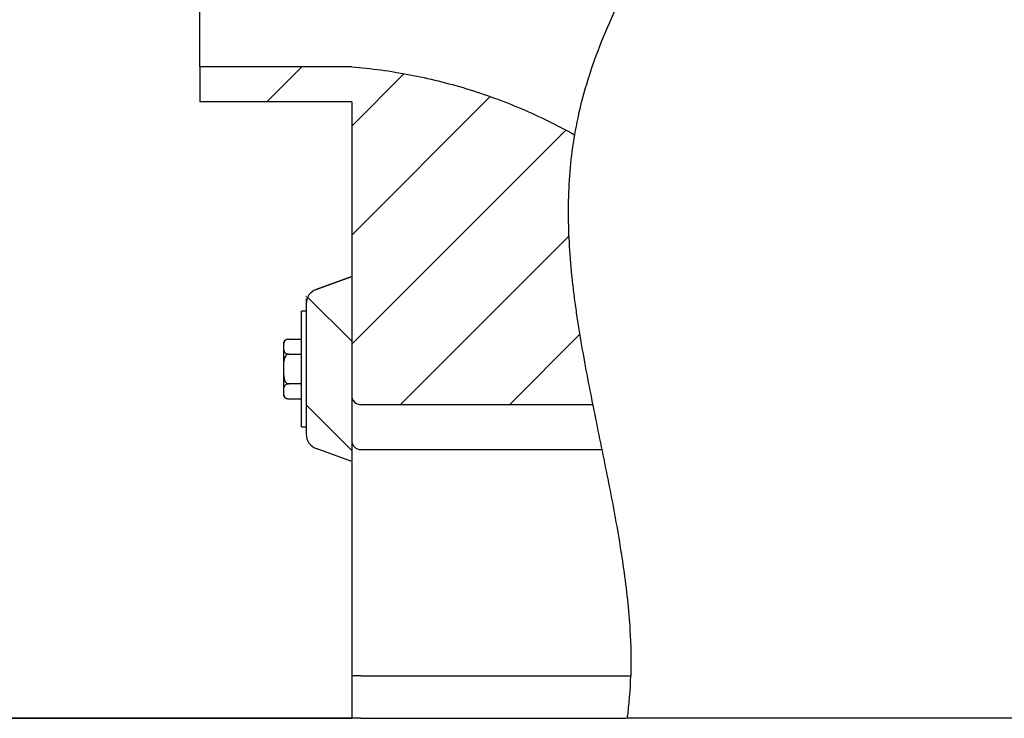
# Model space of a CAD drawing. Units: millimetres. Extents: x 924 to 5526, y 242 to 4068.
# Drawn here: x 3946 to 4757, y 499 to 1074 of the extents above; entities that cross this region are included whole.
import ezdxf

# ---------------------------------------------------------------- set-up
doc = ezdxf.new("R2010")
doc.units = ezdxf.units.MM
doc.header["$LTSCALE"] = 20
doc.linetypes.add('SLD-Solid', pattern=[0])
doc.layers.add('ANNOTATIONS', color=7, linetype='SLD-Solid')
pattern_1 = [(45, (0, 0), (-44.90128060534577, 44.90128060534577), [])]

msp = doc.modelspace()

# ---------------------------------------------------------------- hatches: boundary and pattern name
at = {"layer": 'ANNOTATIONS', "linetype": 'SLD-Solid', "lineweight": 18}
h = msp.add_hatch(dxfattribs=at)
h.set_pattern_fill('ANSI31', color=256, scale=20, style=0)
h.set_pattern_definition(pattern_1)
edge = h.paths.add_edge_path(flags=0)
edge.add_spline(control_points=[(4472.534046705316, 1596.659697996671), (4472.533886963459, 1596.659841154309), (4472.533727221466, 1596.65998431175), (4472.533567479338, 1596.660127468994)], knot_values=[0, 0, 0, 0, 1, 1, 1, 1], weights=[1, 1, 1, 1], degree=3, periodic=0)
edge.add_spline(control_points=[(4472.533567479338, 1596.660127468994), (4472.534139588529, 1596.659614756487), (4472.545902097547, 1596.649072832798), (4472.545936148955, 1596.649042313198)], knot_values=[0.0005296564561590914, 0.0005296564561590914, 0.0005296564561590914, 0.0005296564561590914, 0.007953102056515057, 0.007953102056515057, 0.007953102056515057, 0.007953102056515057], weights=[1, 1, 1, 1], degree=3, periodic=0)
edge.add_spline(control_points=[(4472.545936148955, 1596.649042313198), (4478.713272497763, 1591.121381385962), (4497.389683617122, 1572.894840739176), (4513.884618785613, 1551.545118822831), (4523.892406660135, 1535.988106511664)], knot_values=[0.2181416616923021, 0.2181416616923021, 0.2181416616923021, 0.2181416616923021, 0.2235051700018036, 0.2349341743963954, 0.2349341743963954, 0.2349341743963954, 0.2349341743963954], weights=[1, 1, 1, 1, 1], degree=3, periodic=0)
edge.add_spline(control_points=[(4523.892406660108, 1535.988106511705), (4523.89131862924, 1535.989797845477), (4524.046388149037, 1535.749386701634), (4524.344958483143, 1535.282621073798)], knot_values=[0, 0, 0, 0, 0.003335156739442983, 0.003335156739442983, 0.003335156739442983, 0.003335156739442983], weights=[1, 1, 1, 1], degree=3, periodic=0)
edge.add_spline(control_points=[(4524.344958680678, 1535.282620764984), (4540.239511960957, 1510.434099957727), (4553.029252889617, 1482.993591639506), (4561.870868118443, 1454.66382849793)], knot_values=[0.2351067651866549, 0.2351067651866549, 0.2351067651866549, 0.2351067651866549, 0.2533256131479368, 0.2533256131479368, 0.2533256131479368, 0.2533256131479368], weights=[1, 1, 1, 1], degree=3, periodic=0)
edge.add_spline(control_points=[(4561.870868118602, 1454.663828497424), (4564.392677486151, 1446.583601046742), (4566.58065025731, 1438.466361252368), (4568.415854613324, 1430.409697996336)], knot_values=[0.03658192033720946, 0.03658192033720946, 0.03658192033720946, 0.03658192033720946, 0.04692101341556199, 0.04692101341556199, 0.04692101341556199, 0.04692101341556199], weights=[1, 1, 1, 1], degree=3, periodic=0)
edge.add_spline(control_points=[(4568.415854613245, 1430.409697996683), (4568.447160549469, 1430.272262955596), (4568.478370450379, 1430.134818582986), (4568.509484223338, 1429.997365065891)], knot_values=[0.2584872812429935, 0.2584872812429935, 0.2584872812429935, 0.2584872812429935, 0.2585745346477266, 0.2585745346477266, 0.2585745346477266, 0.2585745346477266], weights=[1, 1, 1, 1], degree=3, periodic=0)
edge.add_spline(control_points=[(4568.509484223411, 1429.997365065568), (4569.738047061499, 1424.569872198634), (4570.831711559666, 1419.055082161901), (4571.762907846746, 1413.547299787301), (4572.844323526545, 1407.151009012249), (4573.719243400291, 1400.63277208277), (4574.337352085156, 1394.526380644212), (4574.564464243717, 1392.282704451681), (4574.759125670518, 1390.080408900206), (4574.918359882431, 1388.022139885229)], knot_values=[0.007305075876220426, 0.007305075876220426, 0.007305075876220426, 0.007305075876220426, 0.0139957842250651, 0.0139957842250651, 0.0139957842250651, 0.02175666013519699, 0.02175666013519699, 0.02175666013519699, 0.0245928281904643, 0.0245928281904643, 0.0245928281904643, 0.0245928281904643], weights=[1, 1, 1, 1, 1, 1, 1, 1, 1, 1], degree=3, periodic=0)
edge.add_line((4574.918359882431, 1388.022139885229), (4574.918355386766, 1388.022197996335))
edge.add_spline(control_points=[(4574.918355386766, 1388.022197996335), (4574.95409509509, 1387.560225378154), (4574.98756130131, 1387.112292803915), (4575.018807162673, 1386.680653272731), (4575.133332850782, 1385.098561687811), (4575.219844339059, 1383.70589372523), (4575.281578891532, 1382.627308610027), (4575.365453797002, 1381.161901946273), (4575.406390010437, 1380.283190466173), (4575.439555555842, 1379.55629540231)], knot_values=[0.0004001585424980247, 0.0004001585424980247, 0.0004001585424980247, 0.0004001585424980247, 0.001067275903146104, 0.001067275903146104, 0.001067275903146104, 0.003540396885632687, 0.003540396885632687, 0.003540396885632687, 0.006907300167755562, 0.006907300167755562, 0.006907300167755562, 0.006907300167755562], weights=[1, 1, 1, 1, 1, 1, 1, 1, 1, 1], degree=3, periodic=0)
edge.add_spline(control_points=[(4575.439555555822, 1379.556295402733), (4575.4477940439, 1379.375731017492), (4575.450154434638, 1379.321782477557), (4575.448246107532, 1379.364287533637)], knot_values=[0, 0, 0, 0, 0.001364956765995804, 0.001364956765995804, 0.001364956765995804, 0.001364956765995804], weights=[1, 1, 1, 1], degree=3, periodic=0)
edge.add_spline(control_points=[(4575.448246107533, 1379.364287533604), (4576.591962345612, 1353.889764483728), (4568.916813673262, 1279.499911759604), (4522.983508409506, 1220.017244225008), (4493.983284974103, 1178.802900611475)], knot_values=[0.2692739262567721, 0.2692739262567721, 0.2692739262567721, 0.2692739262567721, 0.2855120770875585, 0.3175981033290948, 0.3175981033290948, 0.3175981033290948, 0.3175981033290948], weights=[1, 1, 1, 1, 1], degree=3, periodic=0)
edge.add_spline(control_points=[(4493.983284974103, 1178.802900611474), (4493.976678950216, 1178.793512306621), (4493.071858373336, 1177.511661470651), (4491.374447675848, 1175.083940040796), (4490.084345024446, 1173.238770891009), (4488.090983643835, 1170.39152346047), (4485.04930354411, 1165.944433388918), (4482.513017864797, 1162.236255509162), (4479.563208096449, 1157.86223744193), (4476.44407858496, 1153.091019059172), (4473.254062087112, 1148.211367444909), (4469.233112999739, 1141.847629034874), (4466.758282316258, 1137.824025060605)], knot_values=[0, 0, 0, 0, 0.01504330821814068, 0.01504330821814068, 0.01504330821814068, 0.02654650877935675, 0.02654650877935675, 0.02654650877935675, 0.03599648377493345, 0.03599648377493345, 0.03599648377493345, 0.04562485771888577, 0.04562485771888577, 0.04562485771888577, 0.04562485771888577], weights=[1, 1, 1, 1, 1, 1, 1, 1, 1, 1, 1, 1, 1], degree=3, periodic=0)
edge.add_spline(control_points=[(4466.758282316257, 1137.824025060604), (4462.824802785093, 1131.428935497531), (4458.613257761248, 1124.310012831583), (4454.601577209094, 1117.175500490421), (4451.879608774548, 1112.334657074287), (4449.203870682509, 1107.41437617157), (4446.601611951643, 1102.449486837834), (4443.988843408419, 1097.464545671951), (4441.446486086498, 1092.428173105963), (4438.987948311787, 1087.353104465827)], knot_values=[0, 0, 0, 0, 0.009955486029924857, 0.009955486029924857, 0.009955486029924857, 0.0166745506091171, 0.0166745506091171, 0.0166745506091171, 0.02341830518284523, 0.02341830518284523, 0.02341830518284523, 0.02341830518284523], weights=[1, 1, 1, 1, 1, 1, 1, 1, 1, 1], degree=3, periodic=0)
edge.add_spline(control_points=[(4438.98794831181, 1087.353104465873), (4436.684385068375, 1082.59794402149), (4434.427172466898, 1077.750220249921), (4432.2701453461, 1072.91170536974), (4428.132136078559, 1063.629569219356), (4424.29081178004, 1054.184975202772), (4421.034562170797, 1045.384834970106), (4417.785133260651, 1036.603127939969), (4415.029389313013, 1028.236292082499), (4412.85011102315, 1020.971377758217), (4409.728667366307, 1010.565629744973), (4407.237143948299, 1000.438399469215), (4405.680313824041, 993.2471439289301), (4404.450925928115, 987.5683981364431), (4403.704850180743, 983.4674478787804), (4403.319365405992, 981.3147645932082), (4403.097045568144, 980.073252008705), (4402.990647479332, 979.4481412628023), (4402.98910247217, 979.4392158219664)], knot_values=[0, 0, 0, 0, 0.006371551487811798, 0.006371551487811798, 0.006371551487811798, 0.0187281185061766, 0.0187281185061766, 0.0187281185061766, 0.0310555097010558, 0.0310555097010558, 0.0310555097010558, 0.04862076301844161, 0.04862076301844161, 0.04862076301844161, 0.06244905892847337, 0.06244905892847337, 0.06244905892847337, 0.07034645695944966, 0.07034645695944966, 0.07034645695944966, 0.07034645695944966], weights=[1, 1, 1, 1, 1, 1, 1, 1, 1, 1, 1, 1, 1, 1, 1, 1, 1, 1, 1], degree=3, periodic=0)
edge.add_spline(control_points=[(4402.98910247217, 979.4392158219662), (4402.989097022889, 979.4391843417006), (4390.532619254107, 907.4785780414562), (4402.61679003552, 834.1523436686209), (4418.025549165131, 757.2966234650921)], knot_values=[0.3653592333668348, 0.3653592333668348, 0.3653592333668348, 0.3653592333668348, 0.3653592548938537, 0.4145677547108363, 0.4145677547108363, 0.4145677547108363, 0.4145677547108363], weights=[1, 1, 1, 1, 1], degree=3, periodic=0)
edge.add_spline(control_points=[(4418.025549166923, 757.296623456153), (4418.025543441256, 757.2966520146059), (4418.063915653643, 757.105187641123), (4418.137931589824, 756.7363127070024), (4418.221450775386, 756.3200762090066), (4418.352851348571, 755.6655569917223), (4418.520601218414, 754.8317448548744), (4418.685351301391, 754.0128433626681), (4418.889523559435, 752.999419983429), (4419.116633179391, 751.8747282206756)], knot_values=[2.876753518618472e-05, 2.876753518618472e-05, 2.876753518618472e-05, 2.876753518618472e-05, 0.001526626911959526, 0.001526626911959526, 0.001526626911959526, 0.003221174076396474, 0.003221174076396474, 0.003221174076396474, 0.004884770674059197, 0.004884770674059197, 0.004884770674059197, 0.004884770674059197], weights=[1, 1, 1, 1, 1, 1, 1, 1, 1, 1], degree=3, periodic=0)
edge.add_spline(control_points=[(4419.116633177858, 751.8747282282665), (4420.134313780894, 746.834972573792), (4421.061247289645, 742.286937528155), (4421.816066765595, 738.5891246373249), (4422.59935577187, 734.7518413173541), (4423.218066143823, 731.7289100230538), (4423.613995894635, 729.793371634651), (4424.004265799982, 727.8855019125933), (4424.189157248198, 726.9815310358734), (4424.151865697182, 727.1638570539594), (4424.115024981782, 727.3439788445359), (4423.860477057585, 728.5883495356278), (4423.410830024131, 730.7865834376021), (4422.96085726606, 732.9864097417133), (4422.303349085617, 736.1994402822795), (4421.497166738917, 740.1519960669971), (4420.618601635362, 744.4594304787267), (4419.53663579332, 749.7758051274865), (4418.365990884084, 755.6006445696515)], knot_values=[0.0002760157902049442, 0.0002760157902049442, 0.0002760157902049442, 0.0002760157902049442, 0.007713943826855975, 0.007713943826855975, 0.007713943826855975, 0.01543570791372709, 0.01543570791372709, 0.01543570791372709, 0.02304563295014998, 0.02304563295014998, 0.02304563295014998, 0.03056070268779051, 0.03056070268779051, 0.03056070268779051, 0.03807944077843514, 0.03807944077843514, 0.03807944077843514, 0.04630004582489571, 0.04630004582489571, 0.04630004582489571, 0.04630004582489571], weights=[1, 1, 1, 1, 1, 1, 1, 1, 1, 1, 1, 1, 1, 1, 1, 1, 1, 1, 1], degree=3, periodic=0)
edge.add_spline(control_points=[(4418.365990884141, 755.6006445693638), (4418.324067101817, 755.8092469379599), (4418.282825213969, 756.0145464340503), (4418.242367813693, 756.2160253002116), (4418.012529473772, 757.3606259866536), (4417.805027394536, 758.396889676494), (4417.636655210888, 759.2391929196173), (4417.469668494468, 760.0745651868897), (4417.336751198447, 760.7411556142399), (4417.248988786278, 761.181599363466), (4417.162845504146, 761.6139173594645), (4417.117917955447, 761.8397605303959), (4417.117924836327, 761.8397259590469)], knot_values=[3.188595628389654e-05, 3.188595628389654e-05, 3.188595628389654e-05, 3.188595628389654e-05, 0.000325443986552585, 0.000325443986552585, 0.000325443986552585, 0.002015260339448867, 0.002015260339448867, 0.002015260339448867, 0.003691364043963153, 0.003691364043963153, 0.003691364043963153, 0.005336915246382029, 0.005336915246382029, 0.005336915246382029, 0.005336915246382029], weights=[1, 1, 1, 1, 1, 1, 1, 1, 1, 1, 1, 1, 1], degree=3, periodic=0)
edge.add_spline(control_points=[(4417.117924835514, 761.8397259631278), (4417.117924835514, 761.8397259631283), (4417.152650079269, 761.6651846985527), (4417.220342205334, 761.3253824348943), (4417.298382782572, 760.9336328128371), (4417.422631071592, 760.3102768699997), (4417.582881149915, 759.5082620190688), (4417.745516775997, 758.6943080492917), (4417.949842032232, 757.6733993594631), (4418.178291943535, 756.5351969556136), (4418.406594267855, 755.3977298720547), (4418.665267312529, 754.1119164686914), (4418.932881872022, 752.7851929108409)], knot_values=[0, 0, 0, 0, 0.001436820790009173, 0.001436820790009173, 0.001436820790009173, 0.003099480299308115, 0.003099480299308115, 0.003099480299308115, 0.004787326596871014, 0.004787326596871014, 0.004787326596871014, 0.006473366758245881, 0.006473366758245881, 0.006473366758245881, 0.006473366758245881], weights=[1, 1, 1, 1, 1, 1, 1, 1, 1, 1, 1, 1, 1], degree=3, periodic=0)
edge.add_spline(control_points=[(4418.932881872005, 752.785192910928), (4433.509026800688, 680.5226265686404), (4451.449503394574, 607.3511529523939), (4449.402866460038, 534.1596979797874)], knot_values=[0, 0, 0, 0, 0.09150706729616949, 0.09150706729616949, 0.09150706729616949, 0.09150706729616949], weights=[1, 1, 1, 1], degree=3, periodic=0)
edge.add_spline(control_points=[(4449.402866460053, 534.1596979803352), (4449.07566933716, 522.4585344351162), (4448.182099749103, 510.7498195105947), (4446.548743608061, 499.1596979963359)], knot_values=[0, 0, 0, 0, 0.01404694113407007, 0.01404694113407007, 0.01404694113407007, 0.01404694113407007], weights=[1, 1, 1, 1], degree=3, periodic=0)
edge.add_spline(control_points=[(4446.548743608061, 499.159697996336), (4448.182128752896, 510.7500253184262), (4449.075672029993, 522.45863071725), (4449.4028664605, 534.159697996336)], knot_values=[0, 0, 0, 0, 0.01404680977044945, 0.01404680977044945, 0.01404680977044945, 0.01404680977044945], weights=[1, 1, 1, 1], degree=3, periodic=0)
edge.add_spline(control_points=[(4449.4028664605, 534.159697996336), (4449.577266817289, 540.3965716042469), (4449.591009526118, 546.6406544583347), (4449.46761726738, 552.8815717504518), (4449.405712589508, 556.0125783349981), (4449.309251240596, 559.143458273234), (4449.180975275713, 562.273274730721), (4449.052700353633, 565.4030657447267), (4448.892598149961, 568.5321184038798), (4448.703257841968, 571.6596980037184)], knot_values=[0, 0, 0, 0, 0.00754988556594146, 0.00754988556594146, 0.00754988556594146, 0.01133679370449407, 0.01133679370449407, 0.01133679370449407, 0.01512365003297844, 0.01512365003297844, 0.01512365003297844, 0.01512365003297844], weights=[1, 1, 1, 1, 1, 1, 1, 1, 1, 1], degree=3, periodic=0)
edge.add_spline(control_points=[(4448.703257842415, 571.6596979963342), (4445.932197944736, 617.4328907196578), (4436.745734689767, 665.2611202765056), (4426.943848404933, 713.4815882885516), (4417.401351506698, 760.4259878729835), (4406.869839822462, 808.4242796017126), (4401.383461499229, 857.241978038992), (4396.211089158563, 903.2656567311307), (4396.14866422829, 951.3125519830444), (4406.427039796581, 996.6154579248706)], knot_values=[0, 0, 0, 0, 0.06079609950434306, 0.06079609950434306, 0.06079609950434306, 0.1198440388186068, 0.1198440388186068, 0.1198440388186068, 0.1759905468275511, 0.1759905468275511, 0.1759905468275511, 0.1759905468275511], weights=[1, 1, 1, 1, 1, 1, 1, 1, 1, 1], degree=3, periodic=0)
edge.add_spline(control_points=[(4406.427038753859, 996.6154533289761), (4414.079902093708, 1030.34616956509), (4426.788099249899, 1063.031048787074), (4441.843325414615, 1093.155418470453), (4452.115598661032, 1113.709460859333), (4463.606341668687, 1133.368515262842), (4475.693926088505, 1151.940983091273), (4491.52756869316, 1176.269236584149), (4508.612207638643, 1198.844458430201), (4523.812237749506, 1221.234644548524)], knot_values=[0, 0, 0, 0, 0.04154622939548569, 0.04154622939548569, 0.04154622939548569, 0.06969591664131028, 0.06969591664131028, 0.06969591664131028, 0.1065760018483544, 0.1065760018483544, 0.1065760018483544, 0.1065760018483544], weights=[1, 1, 1, 1, 1, 1, 1, 1, 1, 1], degree=3, periodic=0)
edge.add_spline(control_points=[(4523.812237749506, 1221.234644548525), (4531.754527351865, 1232.933920214785), (4539.272082011353, 1244.695440350478), (4545.891263262905, 1256.554733208937), (4560.066133695511, 1281.951218559985), (4569.590822493315, 1308.410617343939), (4573.32850944142, 1334.087406529771), (4575.56570102818, 1349.456242266716), (4576.071960210897, 1364.761582419483), (4575.473885881687, 1378.778668816867)], knot_values=[0, 0, 0, 0, 0.01928661803086982, 0.01928661803086982, 0.01928661803086982, 0.06107603514641573, 0.06107603514641573, 0.06107603514641573, 0.08583309318339843, 0.08583309318339843, 0.08583309318339843, 0.08583309318339843], weights=[1, 1, 1, 1, 1, 1, 1, 1, 1, 1], degree=3, periodic=0)
edge.add_spline(control_points=[(4575.473886575479, 1378.778652556429), (4575.307251539007, 1382.68408868768), (4575.049060448641, 1386.716936848439), (4574.676805566943, 1390.941221198895), (4574.314083486047, 1395.057328965963), (4573.837780523085, 1399.387411897664), (4573.239227329118, 1403.830562706065), (4572.380385451204, 1410.205875748587), (4571.265838999443, 1416.821809198434), (4569.927340326389, 1423.400217038611)], knot_values=[0, 0, 0, 0, 0.005916093680962786, 0.005916093680962786, 0.005916093680962786, 0.01168829526948817, 0.01168829526948817, 0.01168829526948817, 0.01997245251752541, 0.01997245251752541, 0.01997245251752541, 0.01997245251752541], weights=[1, 1, 1, 1, 1, 1, 1, 1, 1, 1], degree=3, periodic=0)
edge.add_spline(control_points=[(4569.927340326389, 1423.400217038611), (4567.711636127267, 1434.289884819715), (4564.888652338077, 1445.12275870076), (4561.516505131692, 1455.792094546598), (4558.184824586107, 1466.333395532688), (4554.306978349023, 1476.748791738643), (4549.926179381769, 1486.950609176045), (4537.342768522673, 1516.254318678326), (4520.399651684209, 1544.311896532643), (4499.719026916289, 1568.713540060402)], knot_values=[0, 0, 0, 0, 0.01352805803806297, 0.01352805803806297, 0.01352805803806297, 0.02689197763808878, 0.02689197763808878, 0.02689197763808878, 0.06569931419572889, 0.06569931419572889, 0.06569931419572889, 0.06569931419572889], weights=[1, 1, 1, 1, 1, 1, 1, 1, 1, 1], degree=3, periodic=0)
edge.add_spline(control_points=[(4499.719026916289, 1568.713540060402), (4499.620202160769, 1568.83014605515), (4499.521357600327, 1568.946590586656), (4499.422436506784, 1569.062940452491), (4499.336492978359, 1569.164026253743), (4499.250490153659, 1569.265042395826), (4499.164432211925, 1569.365983900219)], knot_values=[0, 0, 0, 0, 0.0001833416189792023, 0.0001833416189792023, 0.0001833416189792023, 0.0003426304150200458, 0.0003426304150200458, 0.0003426304150200458, 0.0003426304150200458], weights=[1, 1, 1, 1, 1, 1, 1], degree=3, periodic=0)
edge.add_line((4499.164432211925, 1569.365983900219), (4499.164500786983, 1569.365903465202))
edge.add_spline(control_points=[(4499.164500786983, 1569.365903465202), (4496.787597804679, 1572.153889483741), (4494.343896209062, 1574.914061015842), (4491.830493094241, 1577.641602062566), (4489.320436130389, 1580.365511871602), (4486.739505037098, 1583.057490682462), (4484.088215789807, 1585.713723870411), (4480.375411533968, 1589.433451506617), (4476.522470502092, 1593.085347837554), (4472.534046705689, 1596.659697996336)], knot_values=[0, 0, 0, 0, 0.005522041757039083, 0.005522041757039083, 0.005522041757039083, 0.01103680668168919, 0.01103680668168919, 0.01103680668168919, 0.0187609467160315, 0.0187609467160315, 0.0187609467160315, 0.0187609467160315], weights=[1, 1, 1, 1, 1, 1, 1, 1, 1, 1], degree=3, periodic=0)
edge = h.paths.add_edge_path(flags=0)
edge.add_spline(control_points=[(4401.840838535117, 853.2762470849968), (4401.649487544474, 854.894500101183), (4401.477164146075, 856.4001694545477), (4401.323048788781, 857.7814795017385), (4400.80602285738, 862.415496034846), (4400.486118551842, 865.6968862972689), (4400.327261738428, 867.3426321122424), (4400.168867416231, 868.9835865495727), (4400.163501192042, 869.0440006630072), (4400.310291651108, 867.5187040452523), (4400.39288684653, 866.6604590814944), (4400.525217579569, 865.2994901108837), (4400.712880437222, 863.4732676456109)], knot_values=[0.008019157382325363, 0.008019157382325363, 0.008019157382325363, 0.008019157382325363, 0.01139131067846256, 0.01139131067846256, 0.01139131067846256, 0.02278503610765856, 0.02278503610765856, 0.02278503610765856, 0.03414478109062281, 0.03414478109062281, 0.03414478109062281, 0.04051900587576136, 0.04051900587576136, 0.04051900587576136, 0.04051900587576136], weights=[1, 1, 1, 1, 1, 1, 1, 1, 1, 1, 1, 1, 1], degree=3, periodic=0)
edge.add_spline(control_points=[(4400.712880437222, 863.4732676456109), (4400.811472108759, 862.5138257150205), (4400.867413243384, 861.9864222346866), (4400.871323349282, 861.9492402708136), (4400.875232773055, 861.9120647933963), (4400.828387462368, 862.3529635857158), (4400.737894919819, 863.2302968513686), (4400.646407379099, 864.1172767129855), (4400.506563754904, 865.4886969328606), (4400.338767095488, 867.2235575733705), (4400.173726302285, 868.929925132786), (4399.978173437047, 871.0274635355665), (4399.776805798867, 873.3570117647565), (4399.573145514792, 875.7130827720554), (4399.358404875357, 878.3723052480857), (4399.15968174424, 881.104378927166), (4399.02529737995, 882.9519141511219), (4398.895859751977, 884.8630132913536), (4398.777617047175, 886.7635133002339)], knot_values=[0, 0, 0, 0, 0.003360407395225835, 0.003360407395225835, 0.003360407395225835, 0.006718614640346585, 0.006718614640346585, 0.006718614640346585, 0.01011678306904477, 0.01011678306904477, 0.01011678306904477, 0.01345618722484745, 0.01345618722484745, 0.01345618722484745, 0.01683559902902327, 0.01683559902902327, 0.01683559902902327, 0.01910318327010465, 0.01910318327010465, 0.01910318327010465, 0.01910318327010465], weights=[1, 1, 1, 1, 1, 1, 1, 1, 1, 1, 1, 1, 1, 1, 1, 1, 1, 1, 1], degree=3, periodic=0)
edge.add_spline(control_points=[(4398.777617047175, 886.7635133002339), (4398.182582060695, 896.3273820201), (4397.84682659498, 905.9127779514318), (4397.827052309916, 915.4953525004894)], knot_values=[0.006046228842729154, 0.006046228842729154, 0.006046228842729154, 0.006046228842729154, 0.01752034616729648, 0.01752034616729648, 0.01752034616729648, 0.01752034616729648], weights=[1, 1, 1, 1], degree=3, periodic=0)
edge.add_spline(control_points=[(4397.827052309916, 915.4953525004894), (4397.818487587542, 919.6409837755074), (4397.873245074579, 923.8694621908267), (4397.977605266059, 927.7321274560139), (4398.055002652525, 930.5968231994755), (4398.160781363041, 933.3303335065536), (4398.271164467114, 935.6778947855377), (4398.382152396281, 938.0383191198033), (4398.499601272239, 940.0631342264398), (4398.588376866533, 941.4901098738435), (4398.665625516898, 942.7318018472491), (4398.723181912958, 943.5668051316926), (4398.745045392867, 943.8854613030538), (4398.751929231373, 943.9857919746529), (4398.755458968794, 944.0367884988873), (4398.755450871324, 944.0366711751193)], knot_values=[8.286027993852955e-06, 8.286027993852955e-06, 8.286027993852955e-06, 8.286027993852955e-06, 0.0049843087276389, 0.0049843087276389, 0.0049843087276389, 0.008654275250035696, 0.008654275250035696, 0.008654275250035696, 0.01235938338585459, 0.01235938338585459, 0.01235938338585459, 0.01557178050999439, 0.01557178050999439, 0.01557178050999439, 0.01656809236438887, 0.01656809236438887, 0.01656809236438887, 0.01656809236438887], weights=[1, 1, 1, 1, 1, 1, 1, 1, 1, 1, 1, 1, 1, 1, 1, 1], degree=3, periodic=0)
edge.add_line((4398.755450871324, 944.0366711751193), (4398.755989111157, 944.0444685143227))
edge.add_spline(control_points=[(4398.755989111157, 944.0444685143227), (4398.756065962236, 944.0455816424877), (4398.723804333144, 943.5880741768161), (4398.668407694812, 942.7429599783304), (4398.613121859378, 941.8995361550111), (4398.533866293668, 940.6493597618646), (4398.447402789022, 939.1030394236006), (4398.357325389318, 937.4920878926713), (4398.257749063856, 935.518025971888), (4398.169119620192, 933.3614702331869), (4398.072713586906, 931.015692399826), (4397.987287798393, 928.4004262672709), (4397.92774794106, 925.6992032539946), (4397.859285436587, 922.5931747729724), (4397.823691833943, 919.3088078037902), (4397.826259855899, 916.0509655313896)], knot_values=[0, 0, 0, 0, 0.003007003035052562, 0.003007003035052562, 0.003007003035052562, 0.006004255271256538, 0.006004255271256538, 0.006004255271256538, 0.009125920615551661, 0.009125920615551661, 0.009125920615551661, 0.01252021210617581, 0.01252021210617581, 0.01252021210617581, 0.01642573464701501, 0.01642573464701501, 0.01642573464701501, 0.01642573464701501], weights=[1, 1, 1, 1, 1, 1, 1, 1, 1, 1, 1, 1, 1, 1, 1, 1], degree=3, periodic=0)
edge.add_spline(control_points=[(4397.826259855899, 916.0509655313896), (4397.83700581627, 902.416907487967), (4398.49038705667, 888.7785687202877), (4399.618923873974, 875.218052039296)], knot_values=[0.02638583198368135, 0.02638583198368135, 0.02638583198368135, 0.02638583198368135, 0.04272254638105331, 0.04272254638105331, 0.04272254638105331, 0.04272254638105331], weights=[1, 1, 1, 1], degree=3, periodic=0)
edge.add_spline(control_points=[(4399.618923873974, 875.218052039296), (4399.850353611244, 872.4371340018805), (4400.108800575478, 869.5876475873205), (4400.369609937955, 866.9055257009901), (4400.630297327501, 864.2246581648293), (4400.900734277568, 861.6323391804925), (4401.149252673641, 859.3560467591958), (4401.396243452665, 857.0937464735642), (4401.628009117115, 855.0800322987287), (4401.818993819923, 853.4611976967012), (4402.012591890099, 851.820211532489), (4402.169309095068, 850.5402627072197), (4402.266349688168, 849.7531054986948), (4402.362255037535, 848.9751569652236), (4402.403810039535, 848.6449649665755), (4402.387878724258, 848.7727712993583), (4402.37167383768, 848.9027723125141), (4402.294586917757, 849.5178392524047), (4402.164194702362, 850.5857122288968), (4402.077729112051, 851.2938393744397), (4401.96771614184, 852.2032347697153), (4401.84074946301, 853.2770003702088)], knot_values=[0, 0, 0, 0, 0.003357170611973437, 0.003357170611973437, 0.003357170611973437, 0.006712961495421694, 0.006712961495421694, 0.006712961495421694, 0.01004605198048549, 0.01004605198048549, 0.01004605198048549, 0.01342704699965487, 0.01342704699965487, 0.01342704699965487, 0.01676533135403373, 0.01676533135403373, 0.01676533135403373, 0.02016415977358018, 0.02016415977358018, 0.02016415977358018, 0.02239843154492989, 0.02239843154492989, 0.02239843154492989, 0.02239843154492989], weights=[1, 1, 1, 1, 1, 1, 1, 1, 1, 1, 1, 1, 1, 1, 1, 1, 1, 1, 1, 1, 1, 1], degree=3, periodic=0)
h = msp.add_hatch(dxfattribs=at)
h.set_pattern_fill('ANSI31', color=256, scale=20, style=0)
h.set_pattern_definition(pattern_1)
edge = h.paths.add_edge_path(flags=0)
edge.add_line((4219.53313737099, 1035.409697996336), (4094.533137370991, 1035.409697996337))
edge.add_line((4094.533137370991, 1035.409697996337), (4094.53313737099, 1006.659697996337))
edge.add_line((4094.53313737099, 1006.659697996337), (4219.53313737099, 1006.659697996337))
edge.add_line((4219.53313737099, 1006.659697996337), (4219.533137370989, 764.7966234594265))
edge.add_arc((4227.033137370989, 764.7966234594265), 7.5, 180, 270.0000000000008)
edge.add_line((4227.033137370989, 757.2966234594265), (4418.025549165131, 757.2966234650919))
edge.add_spline(control_points=[(4418.025549165131, 757.2966234650919), (4402.61679003552, 834.1523436686206), (4390.532619254107, 907.4785780414562), (4402.989097022889, 979.4391843417008), (4402.98910247217, 979.4392158219662)], knot_values=[0.5854322452891636, 0.5854322452891636, 0.5854322452891636, 0.5854322452891636, 0.6346407451061463, 0.6346407666331652, 0.6346407666331652, 0.6346407666331652, 0.6346407666331652], weights=[1, 1, 1, 1, 1], degree=3, periodic=0)
edge.add_spline(control_points=[(4402.98910247217, 979.4392158219664), (4389.716103021808, 986.8788350440566), (4376.047729612425, 993.6529668638208), (4362.089480604578, 999.7100068351228), (4347.110816726634, 1006.209845444851), (4331.755217878554, 1011.902086743841), (4316.158033792016, 1016.732834314516), (4284.822135375372, 1026.438164091433), (4252.229093587891, 1032.743734897027), (4219.53313154554, 1035.409447143714)], knot_values=[0.1131673140629579, 0.1131673140629579, 0.1131673140629579, 0.1131673140629579, 0.1315043210273836, 0.1315043210273836, 0.1315043210273836, 0.1511729872546274, 0.1511729872546274, 0.1511729872546274, 0.1908673353312534, 0.1908673353312534, 0.1908673353312534, 0.1908673353312534], weights=[1, 1, 1, 1, 1, 1, 1, 1, 1, 1], degree=3, periodic=0)
h = msp.add_hatch(dxfattribs=at)
h.set_pattern_fill('ANSI31', color=256, scale=20, angle=90.0000000000002, style=0)
h.set_pattern_definition([(135.0000000000002, (0, 0), (-44.90128060534562, -44.90128060534592), [])])
edge = h.paths.add_edge_path(flags=0)
edge.add_line((4182.03313737099, 840.4071037687136), (4182.033137370989, 732.9122932789625))
edge.add_arc((4194.53313737099, 732.9122922239576), 12.5, 179.9999951642139, 250.0000000000022)
edge.add_line((4190.257885579419, 721.1661344641337), (4219.533137370989, 710.5108142111465))
edge.add_line((4219.533137370989, 710.5108142111465), (4219.53313737099, 862.8085817753184))
edge.add_line((4219.53313737099, 862.8085817753184), (4190.257885589306, 852.153261532137))
edge.add_arc((4194.53313737099, 840.4071037687136), 12.5, 109.9999999517695, 180)

# ---------------------------------------------------------------- linework, layer by layer
at = {"color": 7, "linetype": 'SLD-Solid', "lineweight": 25}
for p, q in [((4094.533137370992, 1035.409697996336), (4094.533137370992, 1006.659697996337)), ((4219.533137370992, 1035.409697996336), (4094.533137370992, 1035.409697996337)), ((4219.533137370992, 1006.659697996337), (4094.533137370992, 1006.659697996337)), ((4219.533137370992, 1006.659697996337), (4219.533137370992, 764.7966234594265)), ((4190.257885589309, 852.153261532137), (4219.533137370992, 862.8085817753185)), ((4219.533137354512, 862.8085792694379), (4190.257885589309, 852.153258983705)), ((4219.533137370992, 862.8085817753185), (4219.533137370992, 710.5108142111466)), ((4181.740251366797, 846.6493731478329), (4181.796727762047, 846.588572466368)), ((4182.033137370992, 840.4071037687136), (4182.033137370992, 732.9122932789625)), ((4182.033137370992, 834.2846960827892), (4178.283137370992, 834.2846960827892)), ((4178.283137370992, 739.0346960827891), (4178.283137370992, 834.2846960827892)), ((4167.356266304677, 811.1970825233483), (4178.283137370992, 811.1970825233483)), ((4167.356266304677, 798.9283893030688), (4178.283137370992, 798.9283893030688)), ((4178.283137370992, 774.3910028625096), (4167.356266304677, 774.3910028625096)), ((4167.356266304677, 762.12230964223), (4178.283137370992, 762.12230964223)), ((4418.025549165134, 757.2966234650926), (4227.033137370991, 757.2966234594265)), ((4178.283137370992, 739.0346960827891), (4182.033137370992, 739.0346960827891)), ((4219.533137370992, 710.5108142111466), (4190.257885579422, 721.1661344641337)), ((4227.033137370991, 720.2787805028557), (4425.55668035698, 720.2787805028557)), ((4219.533137370992, 710.5108142111466), (4219.533137370992, 710.5108104936653)), ((4219.533137370992, 706.9853545363866), (4219.533137370992, 644.2371509421819)), ((4219.533137370992, 625.5535948978564), (4219.533137370992, 571.659690976286)), ((4219.533137370992, 571.6596909762858), (4219.533137370992, 499.1596909762859)), ((4227.107620452762, 534.1596979963266), (4449.440626408401, 534.1596979963266)), ((3652.033137370992, 499.1596909762858), (4219.533137454368, 499.1596909762858)), ((4219.533137370992, 499.1596769361849), (3652.033137370992, 499.1596769361849)), ((3959.56227775611, 499.1596789634634), (3984.503996985874, 499.1596789634634)), ((4219.533137370992, 499.1596909762859), (4219.533137370992, 499.1596839554091))]:
    msp.add_line(p, q, dxfattribs=at)
for centre, radius, start, end in [((4194.533137370992, 840.4071037687136), 12.50000000000078, 109.9999999517695, 180), ((4167.356266304677, 807.1239535896636), 4.073128933684529, 126.9400308557007, 180), ((4167.356266304677, 766.1954385759146), 4.073128933684734, 180, 235.6137277529732), ((4167.356266304677, 766.1954385759146), 4.073128933684628, 249.2373439917567, 274.7796506655379), ((4227.033137370991, 764.7966234594265), 7.5, 180, 270.0000000000008), ((4194.533137370992, 732.9122922239576), 12.50000000000004, 179.9999951642139, 250.0000000000022), ((4227.033137370991, 727.7787805028557), 7.5, 180, 270.0000000000008)]:
    msp.add_arc(centre, radius, start, end, dxfattribs=at)
for points, knots in [([(4094.533137370992, 1035.409697996337), (4094.533137370992, 1035.409697996337), (4094.533137370992, 1036.094594833526), (4094.533137370992, 1038.807929073461), (4094.533137370992, 1040.83629938367), (4094.533137370992, 1046.158695950355), (4094.533137370992, 1049.452590600086), (4094.533137370992, 1057.179512778297), (4094.533137370992, 1061.612349243398), (4094.533137370992, 1071.446855747134), (4094.533137370992, 1076.848282608215), (4094.533137370992, 1088.412438867793), (4094.533137370992, 1094.574882319737), (4094.533137370992, 1107.424284295354), (4094.533137370992, 1114.110925092242), (4094.533137370992, 1127.751777472004), (4094.533137370992, 1134.705651757921), (4094.533137370992, 1148.613744234751), (4094.533137370992, 1155.56761852067), (4094.533137370992, 1169.208470900431), (4094.533137370992, 1175.895111697319), (4094.533137370992, 1188.744513672936), (4094.533137370992, 1194.906957124881), (4094.533137370992, 1206.471113384458), (4094.533137370992, 1211.872540245539), (4094.533137370992, 1221.707046749276), (4094.533137370992, 1226.139883214377), (4094.533137370992, 1233.866805392587), (4094.533137370992, 1237.160700042319), (4094.533137370992, 1242.483096609003), (4094.533137370992, 1244.511466919213), (4094.533137370992, 1247.224801159147), (4094.533137370992, 1247.909697996337), (4094.533137370992, 1247.909697996337)], [0, 0, 0, 0, 0.0625, 0.0625, 0.125, 0.125, 0.1875, 0.1875, 0.25, 0.25, 0.3125, 0.3125, 0.375, 0.375, 0.4375, 0.4375, 0.5, 0.5, 0.5625, 0.5625, 0.625, 0.625, 0.6875, 0.6875, 0.75, 0.75, 0.8125, 0.8125, 0.875, 0.875, 0.9375, 0.9375, 1, 1, 1, 1]), ([(4523.812237749506, 1221.234644548525), (4518.305554430327, 1213.123103748159), (4512.568084052404, 1204.997498307887), (4500.911894857855, 1188.588670819084), (4494.991455144352, 1180.303720110166), (4486.170961651534, 1167.602353744588), (4483.241320763235, 1163.323137793326), (4477.438533485482, 1154.643570401573), (4474.563748234073, 1150.237484411791), (4466.066622403404, 1136.861451061221), (4460.574842649397, 1127.742753880869), (4452.650903868472, 1113.729109196929), (4450.062013771307, 1109.001855644896), (4445.000068928287, 1099.428156446598), (4442.52354412424, 1094.57456595033), (4435.313210343366, 1079.877115186646), (4430.807288005424, 1069.918488747016), (4422.494156331085, 1049.644379431584), (4418.686576260863, 1039.32902777017), (4411.896268902729, 1018.292845707179), (4408.912923788301, 1007.572225842568), (4406.42703875386, 996.6154533289767)], [0, 0, 0, 0, 0.1250000000000002, 0.1250000000000002, 0.2500000000000005, 0.2500000000000005, 0.3125000000000005, 0.3125000000000005, 0.3750000000000005, 0.3750000000000005, 0.5, 0.5, 0.5625, 0.5625, 0.625, 0.625, 0.75, 0.75, 0.8750000000000001, 0.8750000000000001, 1, 1, 1, 1]), ([(4219.533131545542, 1035.409447143714), (4235.629930353502, 1034.097069986582), (4251.560439666821, 1031.924381256295), (4283.097512577742, 1025.903045558509), (4298.704071064823, 1022.05437215133), (4321.866106587081, 1014.999338132988), (4329.522156559805, 1012.439885924643), (4344.672834326684, 1006.91648987197), (4352.172767894343, 1003.951331212824), (4367.02172384592, 997.6138213163405), (4374.356758749253, 994.2471893306774), (4388.820933034674, 987.1324645895573), (4395.954346825151, 983.3822509686205), (4402.989102472172, 979.439215821967)], [0, 0, 0, 0, 0.2499999999999997, 0.2499999999999997, 0.4999999999999994, 0.4999999999999994, 0.6249999999999997, 0.6249999999999997, 0.7499999999999998, 0.7499999999999998, 0.875, 0.875, 1, 1, 1, 1]), ([(4406.427039796582, 996.6154579248715), (4404.373169113104, 987.5628299320485), (4402.700465385323, 978.4989842528687), (4400.12564175839, 960.3488120277287), (4399.213357349948, 951.2628257351319), (4397.466685547706, 923.9770688315156), (4397.622407287043, 905.7495278779122), (4399.287385767957, 878.3732097698439), (4400.080911602431, 869.2418596341718), (4401.561221204202, 855.5383765704453), (4402.102615788035, 850.9737705693304), (4403.265991526655, 841.8768813102455), (4403.888400865676, 837.3405364707954), (4407.174837339213, 814.7144691866702), (4410.356341300748, 796.7913932495385), (4417.171113718493, 761.1978777268838), (4420.80579861469, 743.526460256629), (4426.200447990665, 717.1462705222018), (4427.990982079984, 708.3686750412096), (4431.484083491961, 690.9140999095715), (4433.188605894152, 682.2307348151843), (4438.076707286954, 656.3006817129491), (4441.035297223604, 639.1731881275405), (4445.840457578103, 605.2099846347736), (4447.691570172593, 588.3710562479016), (4448.703257842417, 571.6596979963351)], [0, 0, 0, 0, 0.06250000000000001, 0.06250000000000001, 0.1250000000000005, 0.1250000000000005, 0.2500000000000014, 0.2500000000000014, 0.3125000000000014, 0.3125000000000014, 0.3437500000000018, 0.3437500000000018, 0.3750000000000023, 0.3750000000000023, 0.5000000000000022, 0.5000000000000022, 0.6250000000000021, 0.6250000000000021, 0.687500000000002, 0.687500000000002, 0.750000000000002, 0.750000000000002, 0.875000000000001, 0.875000000000001, 1, 1, 1, 1]), ([(4181.796727762047, 846.588572466368), (4181.87155393761, 846.5065874977996), (4182.040425101692, 846.321560039488), (4182.129730932801, 846.2440329297712), (4182.179465687145, 846.2008577898176)], [0, 0, 0, 0, 0.4430962264550755, 1, 1, 1, 1]), ([(4182.033137370992, 844.4109473684206), (4182.033137370992, 843.2479719803536), (4182.033137370992, 840.9214456205941), (4182.033137370992, 840.5785776289487), (4182.033137370992, 840.4071012202814)], [0, 0, 0, 0, 0.499876299784298, 1, 1, 1, 1]), ([(4167.356266304677, 811.1970825233483), (4167.114455030424, 811.1842072447198), (4166.631933184419, 811.1585152945372), (4165.857267412194, 810.936687150655), (4164.95274867938, 810.4543621497857), (4163.690604878046, 809.0597112806129), (4163.299509911521, 806.1176138543348), (4163.206965296948, 803.1716854284243), (4164.025304870252, 800.7553585254947), (4164.763830979839, 799.7761576746876), (4165.875337260316, 799.1827564738747), (4166.623593196388, 798.9624064876574), (4167.148897476677, 798.9380172034519), (4167.356266304677, 798.9283893030688)], [0, 0, 0, 0, 0.02606043285603464, 0.05200224103802212, 0.09447852638283087, 0.1673097460008786, 0.3776720496286971, 0.724688049356062, 0.8026225701962555, 0.9093118520193549, 0.9433249565429623, 0.9776269910992393, 1, 1, 1, 1]), ([(4163.283137370992, 807.1239535896636), (4163.283137370992, 806.8505922417734), (4163.283137370992, 806.4300756896275), (4163.283137370992, 803.8782319415043), (4163.283137370992, 801.2370786873099), (4163.283137370992, 797.9585669943576), (4163.283137370992, 793.1941587242928), (4163.283137370992, 786.6596960827895), (4163.283137370992, 780.125233441285), (4163.283137370992, 775.360825171221), (4163.283137370992, 772.0823134782684), (4163.283137370992, 769.441160224074), (4163.283137370992, 766.8893164759506), (4163.283137370992, 766.4687999238051), (4163.283137370992, 766.1954385759146)], [0, 0, 0, 0, 0.1197284221972959, 0.1841803301190854, 0.2499999999999996, 0.3158196698809145, 0.380271577802705, 0.5000000000000007, 0.6197284221972964, 0.684180330119085, 0.7499999999999999, 0.8158196698809155, 0.8802715778027045, 1, 1, 1, 1]), ([(4167.356266304677, 798.9283893030688), (4167.114455030424, 798.9026387458118), (4166.631933184419, 798.8512548454465), (4165.857267412194, 798.4075985576823), (4164.95274867938, 797.4429485559443), (4163.690604878046, 794.6536468175968), (4163.299509911521, 788.7694519650428), (4163.206965296948, 782.87759511322), (4164.025304870252, 778.0449413073617), (4164.763830979839, 776.0865396057469), (4165.875337260316, 774.8997372041216), (4166.623593196388, 774.4590372316866), (4167.148897476677, 774.4102586632756), (4167.356266304677, 774.3910028625096)], [0, 0, 0, 0, 0.02606043285603509, 0.05200224103802008, 0.09447852638283083, 0.167309746000878, 0.3776720496286962, 0.7246880493560776, 0.8026225701962688, 0.9093118520193564, 0.9433249565429659, 0.9776269910992424, 1, 1, 1, 1]), ([(4167.356266304677, 774.3910028625096), (4167.114455030424, 774.3781275838812), (4166.631933184419, 774.3524356336985), (4165.857267412194, 774.1306074898165), (4164.95274867938, 773.6482824889475), (4163.690604878046, 772.2536316197734), (4163.299509911521, 769.3115341934965), (4163.206965296948, 766.3656057675861), (4164.025304870252, 763.9492788646568), (4164.763830979839, 762.970078013849), (4165.875337260316, 762.3766768130359), (4166.623593196388, 762.1563268268189), (4167.148897476677, 762.1319375426132), (4167.356266304677, 762.12230964223)], [0, 0, 0, 0, 0.02606043285603478, 0.05200224103802296, 0.09447852638283283, 0.1673097460008788, 0.3776720496287054, 0.7246880493560132, 0.8026225701962201, 0.9093118520193461, 0.9433249565429559, 0.977626991099235, 1, 1, 1, 1]), ([(4417.117924836329, 761.8397259590475), (4417.11791921618, 761.8397541961539), (4417.146564948187, 761.6957791978116), (4417.231433388919, 761.2696921163242), (4417.26710439764, 761.0906544253235), (4417.350782447697, 760.6709216024524), (4417.398896850371, 760.429686795785), (4417.561777665078, 759.6136484614932), (4417.697017262751, 758.9368460731254), (4417.926691976108, 757.7897723360068), (4418.007974681664, 757.3841524819276), (4418.180063018648, 756.5262400560092), (4418.271257281653, 756.0720155376448), (4418.365990884144, 755.6006445693645)], [0, 0, 0, 0, 0.2500000000000046, 0.2500000000000046, 0.3750000000000027, 0.3750000000000027, 0.5000000000000009, 0.5000000000000009, 0.7499999999999999, 0.7499999999999999, 0.8749999999999999, 0.8749999999999999, 1, 1, 1, 1]), ([(4219.533137370992, 710.0732854936654), (4219.533137370992, 709.9946812205869), (4219.533137370991, 709.7286532125), (4219.533137370992, 708.3759174749152), (4219.533137370992, 707.4228795363867)], [0, 0, 0, 0, 0.2954736745331165, 1, 1, 1, 1]), ([(4219.533137370991, 707.4409600522981), (4219.533137370992, 706.4754240571242), (4219.533137370992, 704.5444693590375), (4219.533137370991, 700.1314622753267), (4219.533137370992, 694.7047917732147), (4219.533137370992, 688.362163448416), (4219.533137370992, 681.2968816375061), (4219.533137370992, 673.685333111877), (4219.533137370992, 665.684375645281), (4219.533137370992, 657.4382559821297), (4219.533137370991, 649.21034086079), (4219.533137370991, 640.9366331102812), (4219.533137370991, 632.8883162248575), (4219.533137370992, 627.9991999790731), (4219.533137370992, 625.5535948978564)], [0, 0, 0, 0, 0.08053849873793327, 0.161067213746765, 0.2416457493610772, 0.3222233882883911, 0.4020926211228524, 0.4819722966153782, 0.5636500977572522, 0.6453558975849506, 0.7296601993532212, 0.8139800487069812, 0.906950189928057, 1, 1, 1, 1]), ([(4227.107620452762, 534.1596979963265), (4226.971190135356, 534.1603477074824), (4226.668100241103, 534.1617910881719), (4226.169276415793, 534.1708541208411), (4225.518496354702, 534.1868700162457), (4224.841439506094, 534.204986938351), (4223.903397548715, 534.2239128918228), (4222.836988340585, 534.2244319411931), (4221.687307975613, 534.1742765639087), (4220.943508136448, 534.1492642944467), (4220.430678587096, 534.1689776873482), (4220.095707727629, 534.187772944325), (4219.832813787379, 534.2056386252775), (4219.65810448615, 534.2108900455125), (4219.552709638557, 534.2002886926288), (4219.539485072619, 534.1728624203347), (4219.533137370992, 534.1596979963316)], [0, 0, 0, 0, 0.03385600310129402, 0.07521357858650514, 0.1241325928456467, 0.1972791377967046, 0.2486106645453938, 0.3729218181789066, 0.4975955894840154, 0.6221570347785005, 0.6696842367934189, 0.7480293638473141, 0.8183297611871718, 0.8740195619498253, 0.939530247318113, 1, 1, 1, 1]), ([(4227.107620452762, 499.1596979963367), (4226.624224166588, 499.1596979963367), (4226.141825616355, 499.1596979963367), (4225.191135388811, 499.1596979963367), (4224.725790446807, 499.1596979963367), (4223.363751341516, 499.1596979963367), (4222.536311659795, 499.1596979963367), (4221.108084774813, 499.1596979963367), (4220.533313347109, 499.1596979963367), (4219.738531735462, 499.1596979963367), (4219.533137370992, 499.1596979963367), (4219.533137370992, 499.1596979963367)], [-0.485387784480742, -0.485387784480742, -0.485387784480742, -0.485387784480742, -0.427288796797331, -0.427288796797331, -0.369030896690104, -0.369030896690104, -0.250319737886858, -0.250319737886858, -0.126508769913269, -0.126508769913269, 0, 0, 0, 0]), ([(4227.107620452762, 499.1596979963365), (4250.830058868359, 499.1596979963364), (4298.274935699552, 499.1596979963363), (4369.357665812394, 499.1596979963375), (4418.520915124189, 499.1596979963345), (4443.877879322926, 499.1596979963364), (4445.67371860877, 499.1596979963364)], [0, 0, 0, 0, 0.3250742330748901, 0.6501484661497883, 0.9752226992246783, 1, 1, 1, 1]), ([(4757.033137370992, 499.1596979963365), (4712.927249851957, 499.1596979963365), (4668.566621986714, 499.1596979963365), (4579.436741392305, 499.1596979963365), (4534.667254075675, 499.1596979963365), (4475.377206847755, 499.1596979963365), (4460.968276936699, 499.1596979963364), (4446.548729741478, 499.1596979963364)], [0, 0, 0, 0, 0.249918623616023, 0.249918623616023, 0.5, 0.5, 0.5801936321297272, 0.5801936321297272, 0.5801936321297272, 0.5801936321297272]), ([(5007.033137370992, 499.1596979963365), (5007.033137370992, 499.1596979963365), (5007.033137370992, 499.1596979963365), (5007.033137370992, 499.1596979963365), (5007.033137370995, 499.1596979963365), (5006.92333626797, 499.1596979963365), (5006.706592537727, 499.1596979963365), (4996.72081277652, 499.1596979963365), (4978.263799407937, 499.1596979963365), (4952.714022972392, 499.1596979963365), (4927.131382771722, 499.1596979963365), (4894.457326028803, 499.1596979963365), (4857.138270367395, 499.1596979963365), (4826.32666472472, 499.1596979963365), (4792.376544359725, 499.1596979963365), (4757.033137370992, 499.1596979963365)], [0, 0, 0, 0, 0.0521379543402484, 0.0521379543402484, 0.0521379543402484, 0.0593575618025667, 0.0593575618025667, 0.0593575618025667, 0.391978071746732, 0.391978071746732, 0.391978071746732, 0.725026419575987, 0.725026419575987, 0.725026419575987, 1, 1, 1, 1])]:
    msp.add_open_spline(points, degree=3, knots=knots, dxfattribs=at)
for points in [[(4448.70325784197, 571.6596980037192), (4449.459465280499, 559.1684383080535), (4449.752322400146, 546.6568772866697), (4449.402866460502, 534.1596979963367)], [(4446.548743608063, 499.1596979963364), (4448.184960301508, 510.7701176863119), (4449.075201413819, 522.441800627769), (4449.402866460502, 534.1596979963368)]]:
    msp.add_open_spline(points, degree=3, dxfattribs=at)

doc.saveas('drawing.dxf')
